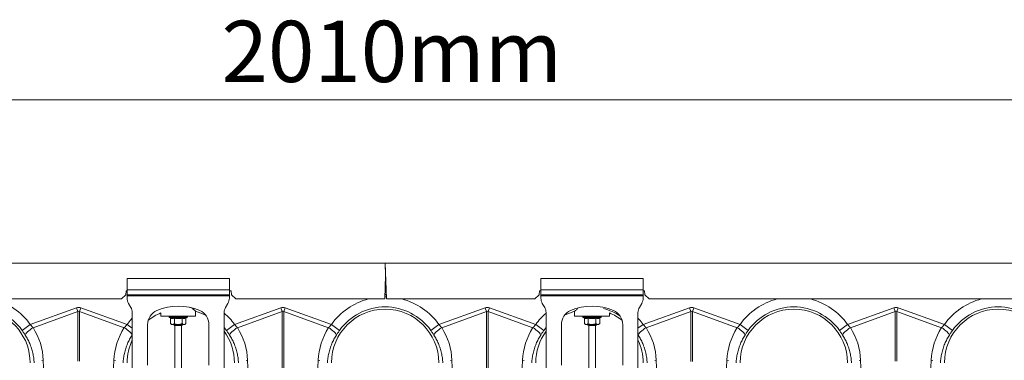
# Model space of a CAD drawing. Units: millimetres. Extents: x 0 to 8400, y 0 to 5940.
# Drawn here: x 3742 to 4705, y 3846 to 4179 of the extents above; entities that cross this region are included whole.
import ezdxf

# ---------------------------------------------------------------- set-up
doc = ezdxf.new("R2010")
doc.units = ezdxf.units.MM
doc.layers.add('ACO_DIMS', color=8, linetype='Continuous')
doc.styles.add('SLDTEXTSTYLE0', font='TXT', dxfattribs={"width": 0.605})

# ---------------------------------------------------------------- blocks, each defined once
blk = doc.blocks.new('ACO - 32841 - FRONT')
at = {"linetype": 'Continuous', "lineweight": 0}
for p, q in [((-1004.58, 1177), (0, 1177)), ((0, 1177), (1004.58, 1177)), ((0, 1177), (1.22, 1142)), ((0, 1177), (0.42, 1165)), ((-252.5, 1162), (-252.5, 1151)), ((-152.5, 1162), (-252.5, 1162)), ((-152.5, 1151), (-152.5, 1162)), ((0.42, 1165), (-0.38, 1142)), ((152.5, 1162), (152.5, 1151)), ((252.5, 1162), (152.5, 1162)), ((252.5, 1151), (252.5, 1162)), ((-253.93, 1146), (-253.58, 1150)), ((-253.58, 1150), (-252.5, 1150)), ((-252.5, 1146), (-252.5, 1151)), ((-152.5, 1151), (-252.5, 1151)), ((-152.5, 1151), (-152.5, 1146)), ((-152.5, 1150), (-150.58, 1150)), ((-150.58, 1150), (-150.23, 1146)), ((1, 1147.09), (1, 1148.36)), ((151, 1150), (150.65, 1146)), ((152.5, 1150), (151, 1150)), ((152.5, 1146), (152.5, 1151)), ((252.5, 1151), (152.5, 1151)), ((252.5, 1151), (252.5, 1146)), ((254, 1150), (252.5, 1150)), ((254.35, 1146), (254, 1150)), ((-746.23, 1142), (-257.93, 1142)), ((-257.93, 1142), (-253.93, 1146)), ((-152.5, 1146), (-252.5, 1146)), ((-252.5, 1146), (-252.5, 1145)), ((-252.5, 1145), (-152.5, 1145)), ((-252.5, 1145), (-252.5, 1142.68)), ((-248.84, 1133.66), (-251.16, 1137.68)), ((-153.84, 1137.68), (-156.16, 1133.66)), ((-152.5, 1145), (-152.5, 1146)), ((-152.5, 1145), (-152.5, 1142.68)), ((-150.23, 1146), (-146.23, 1142)), ((-0.38, 1142), (-146.23, 1142)), ((-0.31, 1144.09), (1.15, 1144.08)), ((1.22, 1142), (146.65, 1142)), ((150.65, 1146), (146.65, 1142)), ((252.5, 1146), (152.5, 1146)), ((152.5, 1146), (152.5, 1145)), ((152.5, 1145), (252.5, 1145)), ((152.5, 1145), (152.5, 1142.68)), ((156.16, 1133.66), (153.84, 1137.68)), ((251.16, 1137.68), (248.84, 1133.66)), ((252.5, 1145), (252.5, 1146)), ((252.5, 1145), (252.5, 1142.68)), ((258.35, 1142), (254.35, 1146)), ((258.35, 1142), (746.65, 1142)), ((-347.37, 1116.95), (-302.18, 1133.29)), ((-300.87, 1129.68), (-344.57, 1113.87)), ((-302.18, 1133.29), (-300.87, 1129.68)), ((-300.87, 1081.15), (-300.87, 1129.68)), ((-299.13, 1129.68), (-297.82, 1133.29)), ((-299.13, 1129.68), (-299.13, 1081.15)), ((-255.43, 1113.87), (-299.13, 1129.68)), ((-297.82, 1133.29), (-252.63, 1116.95)), ((-247.5, 1066), (-247.5, 1128.66)), ((-219.5, 1128.24), (-219.5, 1125)), ((-188.75, 1133.08), (-191.24, 1133.54)), ((-187.31, 1132.76), (-188.75, 1133.08)), ((-185.5, 1125), (-185.5, 1129.96)), ((-157.5, 1128.66), (-157.5, 1066)), ((-147.37, 1116.95), (-102.18, 1133.29)), ((-100.87, 1129.68), (-144.57, 1113.87)), ((-102.18, 1133.29), (-100.87, 1129.68)), ((-100.87, 1054.01), (-100.87, 1129.68)), ((-99.13, 1129.68), (-97.82, 1133.29)), ((-99.13, 1129.68), (-99.13, 1054.01)), ((-55.43, 1113.87), (-99.13, 1129.68)), ((-97.82, 1133.29), (-52.63, 1116.95)), ((52.63, 1116.95), (97.82, 1133.29)), ((99.13, 1129.68), (55.43, 1113.87)), ((97.82, 1133.29), (99.13, 1129.68)), ((99.13, 1054.01), (99.13, 1129.68)), ((100.87, 1129.68), (102.18, 1133.29)), ((100.87, 1129.68), (100.87, 1054.01)), ((144.57, 1113.87), (100.87, 1129.68)), ((102.18, 1133.29), (147.37, 1116.95)), ((157.5, 1066), (157.5, 1128.66)), ((185.5, 1129.96), (185.5, 1125)), ((219.5, 1125), (219.5, 1128.24)), ((247.5, 1128.66), (247.5, 1066)), ((252.63, 1116.95), (297.82, 1133.29)), ((299.13, 1129.68), (255.43, 1113.87)), ((297.82, 1133.29), (299.13, 1129.68)), ((299.13, 1080.88), (299.13, 1129.68)), ((300.87, 1129.68), (302.18, 1133.29)), ((300.87, 1129.68), (300.87, 1080.88)), ((344.57, 1113.87), (300.87, 1129.68)), ((302.18, 1133.29), (347.37, 1116.95)), ((452.63, 1116.95), (497.82, 1133.29)), ((499.13, 1129.68), (455.43, 1113.87)), ((497.82, 1133.29), (499.13, 1129.68)), ((499.13, 1081.15), (499.13, 1129.68)), ((500.87, 1129.68), (502.18, 1133.29)), ((500.87, 1129.68), (500.87, 1081.15)), ((544.57, 1113.87), (500.87, 1129.68)), ((502.18, 1133.29), (547.37, 1116.95)), ((-252.63, 1116.95), (-249.63, 1120.85)), ((-249.63, 1120.85), (-247.5, 1123.27)), ((-219.5, 1125), (-185.5, 1125)), ((-211.45, 1124.69), (-211.45, 1124.38)), ((-211.33, 1124.69), (-211.45, 1124.69)), ((-202.5, 1124.38), (-211.45, 1124.38)), ((-211.2, 1124.69), (-211.33, 1124.69)), ((-210.66, 1124.69), (-211.2, 1124.69)), ((-211.04, 1123.8), (-210.4, 1123.56)), ((-202.5, 1123.8), (-211.04, 1123.8)), ((-210.36, 1124.69), (-210.66, 1124.69)), ((-209.43, 1124.69), (-210.36, 1124.69)), ((-210.01, 1123.06), (-210.01, 1117.8)), ((-208.98, 1124.69), (-209.43, 1124.69)), ((-207.73, 1124.69), (-208.98, 1124.69)), ((-207.17, 1124.69), (-207.73, 1124.69)), ((-205.67, 1124.69), (-207.17, 1124.69)), ((-206.25, 1123.06), (-206.25, 1117.8)), ((-205.03, 1124.69), (-205.67, 1124.69)), ((-203.4, 1124.69), (-205.03, 1124.69)), ((-202.72, 1124.69), (-203.4, 1124.69)), ((-201.06, 1124.69), (-202.72, 1124.69)), ((-193.55, 1124.38), (-202.5, 1124.38)), ((-193.96, 1123.8), (-202.5, 1123.8)), ((-200.4, 1124.69), (-201.06, 1124.69)), ((-198.83, 1124.69), (-200.4, 1124.69)), ((-198.22, 1124.69), (-198.83, 1124.69)), ((-198.75, 1123.06), (-198.75, 1117.8)), ((-196.84, 1124.69), (-198.22, 1124.69)), ((-196.33, 1124.69), (-196.84, 1124.69)), ((-195.24, 1124.69), (-196.33, 1124.69)), ((-194.86, 1124.69), (-195.24, 1124.69)), ((-194.99, 1123.06), (-194.99, 1117.8)), ((-194.13, 1124.69), (-194.86, 1124.69)), ((-194.6, 1123.56), (-193.96, 1123.8)), ((-193.91, 1124.69), (-194.13, 1124.69)), ((-193.6, 1124.69), (-193.91, 1124.69)), ((-193.55, 1124.69), (-193.6, 1124.69)), ((-193.55, 1124.38), (-193.55, 1124.69)), ((-193.55, 1124.69), (-193.55, 1124.69)), ((185.5, 1125), (219.5, 1125)), ((193.55, 1124.69), (193.55, 1124.38)), ((193.67, 1124.69), (193.55, 1124.69)), ((202.5, 1124.38), (193.55, 1124.38)), ((193.8, 1124.69), (193.67, 1124.69)), ((194.34, 1124.69), (193.8, 1124.69)), ((193.96, 1123.8), (194.6, 1123.56)), ((202.5, 1123.8), (193.96, 1123.8)), ((194.64, 1124.69), (194.34, 1124.69)), ((195.57, 1124.69), (194.64, 1124.69)), ((194.99, 1123.06), (194.99, 1117.8)), ((196.02, 1124.69), (195.57, 1124.69)), ((197.27, 1124.69), (196.02, 1124.69)), ((197.83, 1124.69), (197.27, 1124.69)), ((199.33, 1124.69), (197.83, 1124.69)), ((198.75, 1123.06), (198.75, 1117.8)), ((199.97, 1124.69), (199.33, 1124.69)), ((201.6, 1124.69), (199.97, 1124.69)), ((202.28, 1124.69), (201.6, 1124.69)), ((203.94, 1124.69), (202.28, 1124.69)), ((211.45, 1124.38), (202.5, 1124.38)), ((211.04, 1123.8), (202.5, 1123.8)), ((204.6, 1124.69), (203.94, 1124.69)), ((206.17, 1124.69), (204.6, 1124.69)), ((206.78, 1124.69), (206.17, 1124.69)), ((206.25, 1123.06), (206.25, 1117.8)), ((208.16, 1124.69), (206.78, 1124.69)), ((208.67, 1124.69), (208.16, 1124.69)), ((209.76, 1124.69), (208.67, 1124.69)), ((210.14, 1124.69), (209.76, 1124.69)), ((210.01, 1123.06), (210.01, 1117.8)), ((210.87, 1124.69), (210.14, 1124.69)), ((210.4, 1123.56), (211.04, 1123.8)), ((211.09, 1124.69), (210.87, 1124.69)), ((211.4, 1124.69), (211.09, 1124.69)), ((211.45, 1124.69), (211.4, 1124.69)), ((211.45, 1124.38), (211.45, 1124.69)), ((211.45, 1124.69), (211.45, 1124.69)), ((247.5, 1123.27), (249.63, 1120.85)), ((249.63, 1120.85), (252.63, 1116.95)), ((-355.39, 1111.24), (-347.37, 1116.95)), ((-351.64, 1107.99), (-350.93, 1108.87)), ((-350.93, 1108.87), (-349.99, 1109.83)), ((-349.99, 1109.83), (-348.84, 1110.84)), ((-348.84, 1110.84), (-347.53, 1111.88)), ((-347.53, 1111.88), (-346.09, 1112.9)), ((-347.37, 1116.95), (-344.57, 1113.87)), ((-346.09, 1112.9), (-344.57, 1113.87)), ((-255.43, 1113.87), (-252.63, 1116.95)), ((-253.91, 1112.9), (-255.43, 1113.87)), ((-252.47, 1111.88), (-253.91, 1112.9)), ((-247.5, 1113.3), (-252.63, 1116.95)), ((-251.16, 1110.84), (-252.47, 1111.88)), ((-250.01, 1109.83), (-251.16, 1110.84)), ((-249.07, 1108.87), (-250.01, 1109.83)), ((-248.36, 1107.99), (-249.07, 1108.87)), ((-232.5, 1116.87), (-232.5, 1077.07)), ((-210.01, 1117.8), (-209, 1117)), ((-208.13, 1117), (-209, 1117)), ((-202.5, 1117), (-208.13, 1117)), ((-205.81, 1117), (-206.5, 1116.52)), ((-206.5, 1116.52), (-206.5, 1116.28)), ((-206.5, 1116.52), (-199.67, 1116.52)), ((-206.5, 1116.28), (-206.1, 1116)), ((-206.5, 1116.28), (-199.67, 1116.28)), ((-205.04, 1116), (-206.1, 1116)), ((-205.75, 1116), (-205.75, 1066)), ((-198.9, 1116), (-205.04, 1116)), ((-196.87, 1117), (-202.5, 1117)), ((-199.67, 1116.52), (-198.5, 1116.52)), ((-199.67, 1116.28), (-198.5, 1116.28)), ((-199.25, 1066), (-199.25, 1116)), ((-198.5, 1116.52), (-199.19, 1117)), ((-198.9, 1116), (-198.5, 1116.28)), ((-198.5, 1116.28), (-198.5, 1116.52)), ((-196, 1117), (-196.87, 1117)), ((-196, 1117), (-194.99, 1117.8)), ((-172.5, 1077.07), (-172.5, 1116.87)), ((-155.39, 1111.24), (-157.5, 1114.01)), ((-155.39, 1111.24), (-147.37, 1116.95)), ((-151.64, 1107.99), (-150.93, 1108.87)), ((-150.93, 1108.87), (-149.99, 1109.83)), ((-149.99, 1109.83), (-148.84, 1110.84)), ((-148.84, 1110.84), (-147.53, 1111.88)), ((-147.53, 1111.88), (-146.09, 1112.9)), ((-147.37, 1116.95), (-144.57, 1113.87)), ((-146.09, 1112.9), (-144.57, 1113.87)), ((-55.43, 1113.87), (-52.63, 1116.95)), ((-53.91, 1112.9), (-55.43, 1113.87)), ((-52.47, 1111.88), (-53.91, 1112.9)), ((-44.61, 1111.24), (-52.63, 1116.95)), ((-51.16, 1110.84), (-52.47, 1111.88)), ((-50.01, 1109.83), (-51.16, 1110.84)), ((-49.07, 1108.87), (-50.01, 1109.83)), ((-48.36, 1107.99), (-49.07, 1108.87)), ((44.61, 1111.24), (52.63, 1116.95)), ((48.36, 1107.99), (49.07, 1108.87)), ((49.07, 1108.87), (50.01, 1109.83)), ((50.01, 1109.83), (51.16, 1110.84)), ((51.16, 1110.84), (52.47, 1111.88)), ((52.47, 1111.88), (53.91, 1112.9)), ((52.63, 1116.95), (55.43, 1113.87)), ((53.91, 1112.9), (55.43, 1113.87)), ((144.57, 1113.87), (147.37, 1116.95)), ((146.09, 1112.9), (144.57, 1113.87)), ((147.53, 1111.88), (146.09, 1112.9)), ((155.39, 1111.24), (147.37, 1116.95)), ((148.84, 1110.84), (147.53, 1111.88)), ((149.99, 1109.83), (148.84, 1110.84)), ((150.93, 1108.87), (149.99, 1109.83)), ((151.64, 1107.99), (150.93, 1108.87)), ((157.5, 1114.01), (155.39, 1111.24)), ((172.5, 1116.87), (172.5, 1077.07)), ((194.99, 1117.8), (196, 1117)), ((196.87, 1117), (196, 1117)), ((202.5, 1117), (196.87, 1117)), ((199.19, 1117), (198.5, 1116.52)), ((198.5, 1116.52), (198.5, 1116.28)), ((198.5, 1116.52), (205.33, 1116.52)), ((198.5, 1116.28), (198.9, 1116)), ((198.5, 1116.28), (205.33, 1116.28)), ((199.96, 1116), (198.9, 1116)), ((199.25, 1116), (199.25, 1066)), ((206.1, 1116), (199.96, 1116)), ((208.13, 1117), (202.5, 1117)), ((205.33, 1116.52), (206.5, 1116.52)), ((205.33, 1116.28), (206.5, 1116.28)), ((205.75, 1066), (205.75, 1116)), ((206.5, 1116.52), (205.81, 1117)), ((206.1, 1116), (206.5, 1116.28)), ((206.5, 1116.28), (206.5, 1116.52)), ((209, 1117), (208.13, 1117)), ((209, 1117), (210.01, 1117.8)), ((232.5, 1077.07), (232.5, 1116.87)), ((247.5, 1113.3), (252.63, 1116.95)), ((248.36, 1107.99), (249.07, 1108.87)), ((249.07, 1108.87), (250.01, 1109.83)), ((250.01, 1109.83), (251.16, 1110.84)), ((251.16, 1110.84), (252.47, 1111.88)), ((252.47, 1111.88), (253.91, 1112.9)), ((252.63, 1116.95), (255.43, 1113.87)), ((253.91, 1112.9), (255.43, 1113.87)), ((344.57, 1113.87), (347.37, 1116.95)), ((346.09, 1112.9), (344.57, 1113.87)), ((347.53, 1111.88), (346.09, 1112.9)), ((355.39, 1111.24), (347.37, 1116.95)), ((348.84, 1110.84), (347.53, 1111.88)), ((349.99, 1109.83), (348.84, 1110.84)), ((350.93, 1108.87), (349.99, 1109.83)), ((351.64, 1107.99), (350.93, 1108.87)), ((444.61, 1111.24), (452.63, 1116.95)), ((448.36, 1107.99), (449.07, 1108.87)), ((449.07, 1108.87), (450.01, 1109.83)), ((450.01, 1109.83), (451.16, 1110.84)), ((451.16, 1110.84), (452.47, 1111.88)), ((452.47, 1111.88), (453.91, 1112.9)), ((452.63, 1116.95), (455.43, 1113.87)), ((453.91, 1112.9), (455.43, 1113.87)), ((544.57, 1113.87), (547.37, 1116.95)), ((546.09, 1112.9), (544.57, 1113.87)), ((547.53, 1111.88), (546.09, 1112.9)), ((555.39, 1111.24), (547.37, 1116.95)), ((548.84, 1110.84), (547.53, 1111.88)), ((549.99, 1109.83), (548.84, 1110.84)), ((550.93, 1108.87), (549.99, 1109.83)), ((551.64, 1107.99), (550.93, 1108.87)), ((-352.26, 1106.6), (-352.09, 1107.23)), ((-352.09, 1107.23), (-351.64, 1107.99)), ((-247.91, 1107.23), (-248.36, 1107.99)), ((-247.74, 1106.6), (-247.91, 1107.23)), ((-247.5, 1106.96), (-247.74, 1106.6)), ((-152.26, 1106.6), (-152.09, 1107.23)), ((-152.09, 1107.23), (-151.64, 1107.99)), ((-47.91, 1107.23), (-48.36, 1107.99)), ((-47.74, 1106.6), (-47.91, 1107.23)), ((47.74, 1106.6), (47.91, 1107.23)), ((47.91, 1107.23), (48.36, 1107.99)), ((152.09, 1107.23), (151.64, 1107.99)), ((152.26, 1106.6), (152.09, 1107.23)), ((247.74, 1106.6), (247.5, 1106.96)), ((247.74, 1106.6), (247.91, 1107.23)), ((247.91, 1107.23), (248.36, 1107.99)), ((352.09, 1107.23), (351.64, 1107.99)), ((352.26, 1106.6), (352.09, 1107.23)), ((447.74, 1106.6), (447.91, 1107.23)), ((447.91, 1107.23), (448.36, 1107.99)), ((552.09, 1107.23), (551.64, 1107.99)), ((552.26, 1106.6), (552.09, 1107.23)), ((-336.18, 1081.77), (-334.57, 1081.91)), ((-334.57, 1081.91), (-333.29, 1053.33)), ((-266.71, 1053.33), (-265.43, 1081.91)), ((-263.82, 1081.77), (-265.43, 1081.91)), ((-136.18, 1081.77), (-134.57, 1081.91)), ((-134.57, 1081.91), (-133.29, 1053.33)), ((-66.71, 1053.33), (-65.43, 1081.91)), ((-63.82, 1081.77), (-65.43, 1081.91)), ((63.82, 1081.77), (65.43, 1081.91)), ((65.43, 1081.91), (66.71, 1053.33)), ((133.29, 1053.33), (134.57, 1081.91)), ((136.18, 1081.77), (134.57, 1081.91)), ((263.82, 1081.77), (265.43, 1081.91)), ((265.43, 1081.91), (266.71, 1053.33)), ((333.29, 1053.33), (334.57, 1081.91)), ((336.18, 1081.77), (334.57, 1081.91)), ((463.82, 1081.77), (465.43, 1081.91)), ((465.43, 1081.91), (466.71, 1053.33)), ((533.29, 1053.33), (534.57, 1081.91)), ((536.18, 1081.77), (534.57, 1081.91))]:
    blk.add_line(p, q, dxfattribs=at)
for centre, radius, start, end in [((0, 1147.09), 1, 256.10486, 0), ((-400, 1079.5), 64.59, 35.43269, 75.37162), ((-242.5, 1142.68), 10, 180, 210), ((-162.5, 1142.68), 10, 330, 0), ((0, 1079.5), 64.59, 104.62838, 144.56731), ((0, 1079.5), 64.59, 35.43269, 75.37162), ((162.5, 1142.68), 10, 180, 210), ((242.5, 1142.68), 10, 330, 0), ((400, 1079.5), 64.59, 104.62838, 144.56731), ((400, 1079.5), 64.59, 35.43269, 75.37162), ((600, 1079.5), 64.59, 104.62838, 144.56731), ((-400, 1079.5), 52.5, 0, 154.56362), ((-400, 1079.5), 54.75, 35.43269, 144.56731), ((-257.5, 1128.66), 10, 0, 30), ((-217.5, 1116.87), 15, 113.57818, 180), ((-200, 1079.5), 52.5, 111.80375, 127.3499), ((-202.5, 1082.5), 52.5, 66.42182, 113.57818), ((-200, 1079.5), 52.5, 62.28032, 74.04272), ((-187.5, 1116.87), 15, 0, 66.42182), ((-147.5, 1128.66), 10, 150, 180), ((-200, 1079.5), 64.59, 35.43269, 48.85573), ((0, 1079.5), 52.5, 0, 180), ((0, 1079.5), 54.75, 35.43269, 144.56731), ((200, 1079.5), 64.59, 131.14427, 144.56731), ((147.5, 1128.66), 10, 0, 30), ((187.5, 1116.87), 15, 113.57818, 180), ((200, 1079.5), 52.5, 106.03297, 117.71968), ((202.5, 1082.5), 52.5, 66.42182, 113.57818), ((200, 1079.5), 54.75, 56.97303, 75.44324), ((200, 1079.5), 52.5, 52.6501, 68.19625), ((217.5, 1116.87), 15, 0, 66.42182), ((257.5, 1128.66), 10, 150, 180), ((400, 1079.5), 52.5, 0, 180), ((400, 1079.5), 54.75, 35.43269, 144.56731), ((600, 1079.5), 52.5, 0, 180), ((600, 1079.5), 54.75, 35.43269, 144.56731), ((-210.95, 1124.69), 0.5, 141.87472, 180), ((-210.83, 1124.38), 0.619, 180, 250), ((-210.83, 1124.69), 0.504, 142.29734, 180.03965), ((-210.69, 1124.69), 0.509, 142.7831, 180.084), ((-210.13, 1124.69), 0.531, 144.77883, 180.24597), ((-209.81, 1124.69), 0.545, 145.91521, 180.32549), ((-208.83, 1124.7), 0.598, 149.51744, 180.51889), ((-208.35, 1124.7), 0.63, 151.30909, 180.58534), ((-206.98, 1124.7), 0.751, 156.48924, 180.67934), ((-206.34, 1124.7), 0.83, 158.89839, 180.68033), ((-204.49, 1124.7), 1.18, 165.46099, 180.57332), ((-203.56, 1124.7), 1.47, 168.35842, 180.48598), ((-199.33, 1124.7), 4.07, 175.83946, 180.18855), ((-186.23, 1124.7), 16.49, 178.97421, 180.047), ((-203.62, 1124.7), 2.55, 359.70415, 6.64717), ((-202.15, 1124.7), 1.76, 359.583, 9.69658), ((-199.86, 1124.7), 1.03, 359.37459, 16.77363), ((-199.11, 1124.7), 0.896, 359.33274, 19.44231), ((-197.54, 1124.7), 0.703, 359.3383, 25.32019), ((-196.98, 1124.7), 0.655, 359.37875, 27.42051), ((-195.81, 1124.7), 0.577, 359.54138, 31.78401), ((-195.42, 1124.69), 0.556, 359.6214, 33.2395), ((-194.65, 1124.69), 0.522, 359.81353, 35.99692), ((-194.43, 1124.69), 0.514, 359.87941, 36.79757), ((-194.17, 1124.38), 0.619, 290, 0), ((-194.1, 1124.69), 0.502, 359.98443, 37.95953), ((-194.05, 1124.69), 0.5, 0, 38.12528), ((-194.05, 1124.69), 0.5, 359.99905, 38.11542), ((194.05, 1124.69), 0.5, 141.87472, 180), ((194.17, 1124.38), 0.619, 180, 250), ((194.17, 1124.69), 0.504, 142.29734, 180.03965), ((194.31, 1124.69), 0.509, 142.7831, 180.084), ((194.87, 1124.69), 0.531, 144.77883, 180.24597), ((195.19, 1124.69), 0.545, 145.91521, 180.32549), ((196.17, 1124.7), 0.598, 149.51744, 180.51889), ((196.65, 1124.7), 0.63, 151.30909, 180.58534), ((198.02, 1124.7), 0.751, 156.48924, 180.67934), ((198.66, 1124.7), 0.83, 158.89839, 180.68033), ((200.51, 1124.7), 1.18, 165.46099, 180.57332), ((201.44, 1124.7), 1.47, 168.35842, 180.48598), ((205.67, 1124.7), 4.07, 175.83946, 180.18855), ((218.77, 1124.7), 16.49, 178.97421, 180.047), ((201.38, 1124.7), 2.55, 359.70415, 6.64717), ((202.85, 1124.7), 1.76, 359.583, 9.69658), ((205.14, 1124.7), 1.03, 359.37459, 16.77363), ((205.89, 1124.7), 0.896, 359.33274, 19.44231), ((207.46, 1124.7), 0.703, 359.3383, 25.32019), ((208.02, 1124.7), 0.655, 359.37875, 27.42051), ((209.19, 1124.7), 0.577, 359.54138, 31.78401), ((209.58, 1124.69), 0.556, 359.6214, 33.2395), ((210.35, 1124.69), 0.522, 359.81353, 35.99692), ((210.57, 1124.69), 0.514, 359.87941, 36.79757), ((210.83, 1124.38), 0.619, 290, 0), ((210.9, 1124.69), 0.502, 359.98443, 37.95953), ((210.95, 1124.69), 0.5, 0, 38.12528), ((210.95, 1124.69), 0.5, 359.99905, 38.11542), ((-200, 1079.5), 52.5, 0, 35.95057), ((200, 1079.5), 52.5, 144.04943, 180), ((-200, 1079.5), 52.5, 154.79123, 180), ((200, 1079.5), 52.5, 0, 25.20877)]:
    blk.add_arc(centre, radius, start, end, dxfattribs=at)
for centre, major_axis, ratio, start_param, end_param in [((-300, 1030.34), (0, -103.34), 0.241922, 3.054326, 3.228859), ((-300, 1030.34), (0, 99.71), 0.100291, 6.195919, 6.370452), ((-100, 1030.34), (0, -103.34), 0.241922, 3.054326, 3.228859), ((-100, 1030.34), (0, 99.71), 0.100291, 6.195919, 6.370452), ((100, 1030.34), (0, -103.34), 0.241922, 3.054326, 3.228859), ((100, 1030.34), (0, 99.71), 0.100291, 6.195919, 6.370452), ((300, 1030.34), (0, -103.34), 0.241922, 3.054326, 3.228859), ((300, 1030.34), (0, 99.71), 0.100291, 6.195919, 6.370452), ((500, 1030.34), (0, -103.34), 0.241922, 3.054326, 3.228859), ((500, 1030.34), (0, 99.71), 0.100291, 6.195919, 6.370452), ((-399.83, 1079.04), (-22.24, 61.5), 0.998907, 4.409715, 4.927633), ((-200.17, 1079.04), (22.24, 61.5), 0.998907, 1.355552, 1.87347), ((-199.83, 1079.04), (-22.24, 61.5), 0.998907, 4.409715, 4.927633), ((-0.17, 1079.04), (22.24, 61.5), 0.998907, 1.355552, 1.87347), ((0.17, 1079.04), (-22.24, 61.5), 0.998907, 4.409715, 4.927633), ((199.83, 1079.04), (22.24, 61.5), 0.998907, 1.355552, 1.87347), ((200.17, 1079.04), (-22.24, 61.5), 0.998907, 4.409715, 4.927633), ((399.83, 1079.04), (22.24, 61.5), 0.998907, 1.355552, 1.87347), ((400.17, 1079.04), (-22.24, 61.5), 0.998907, 4.409715, 4.927633), ((599.83, 1079.04), (22.24, 61.5), 0.998907, 1.355552, 1.87347)]:
    blk.add_ellipse(centre, major_axis=major_axis, ratio=ratio, start_param=start_param, end_param=end_param, dxfattribs=at)
for points, knots in [([(-185.52, 1130.02), (-185.51, 1130.01), (-185.46, 1129.97), (-185.68, 1130.15), (-186.15, 1130.55), (-186.97, 1131.24), (-187.76, 1131.89), (-188.39, 1132.38), (-188.48, 1132.46)], [0, 0, 0, 0, 0.0341405, 0.2597257, 0.4653697, 0.6760708, 0.9502426, 1, 1, 1, 1]), ([(188.49, 1132.47), (188.08, 1132.14), (187.26, 1131.48), (186.38, 1130.74), (185.66, 1130.14), (185.56, 1130.05), (185.5, 1130)], [0, 0, 0, 0, 0.2327694, 0.4598213, 0.6929621, 1, 1, 1, 1]), ([(-210.4, 1123.56), (-210.24, 1123.51), (-209.43, 1123.23), (-208.09, 1123.05), (-206.96, 1123.41), (-206.45, 1123.56)], [0, 0, 0, 0, 0.120964, 0.606826, 1, 1, 1, 1]), ([(-210.4, 1123.56), (-210.39, 1123.56), (-210.34, 1123.54), (-210.23, 1123.49), (-210.11, 1123.37), (-210.02, 1123.22), (-210.01, 1123.12), (-210.01, 1123.06)], [0, 0, 0, 0, 0.006853, 0.267585, 0.528633, 0.763832, 1, 1, 1, 1]), ([(-206.25, 1123.06), (-206.87, 1122.89), (-208.12, 1122.55), (-209.37, 1122.89), (-210.01, 1123.06)], [0, 0, 0, 0, 0.49217, 1, 1, 1, 1]), ([(-206.45, 1123.56), (-206.13, 1123.51), (-204.55, 1123.23), (-201.89, 1123.05), (-199.58, 1123.41), (-198.55, 1123.56)], [0, 0, 0, 0, 0.120964, 0.606826, 1, 1, 1, 1]), ([(-206.25, 1123.06), (-206.26, 1123.12), (-206.26, 1123.22), (-206.3, 1123.37), (-206.37, 1123.49), (-206.42, 1123.54), (-206.45, 1123.56), (-206.45, 1123.56)], [0, 0, 0, 0, 0.236168, 0.471367, 0.732415, 0.993147, 1, 1, 1, 1]), ([(-198.75, 1123.06), (-199.98, 1122.89), (-202.48, 1122.55), (-204.98, 1122.89), (-206.25, 1123.06)], [0, 0, 0, 0, 0.49217, 1, 1, 1, 1]), ([(-198.75, 1123.06), (-198.74, 1123.12), (-198.74, 1123.22), (-198.7, 1123.37), (-198.63, 1123.49), (-198.58, 1123.54), (-198.55, 1123.56), (-198.55, 1123.56)], [0, 0, 0, 0, 0.2361684, 0.4713674, 0.7324146, 0.9931471, 1, 1, 1, 1]), ([(-194.99, 1123.06), (-195.61, 1122.89), (-196.86, 1122.55), (-198.11, 1122.89), (-198.75, 1123.06)], [0, 0, 0, 0, 0.4921704, 1, 1, 1, 1]), ([(-198.55, 1123.56), (-198.4, 1123.51), (-197.62, 1123.23), (-196.3, 1123.05), (-195.13, 1123.41), (-194.6, 1123.56)], [0, 0, 0, 0, 0.120964, 0.606826, 1, 1, 1, 1]), ([(-194.99, 1123.06), (-194.99, 1123.12), (-194.98, 1123.22), (-194.89, 1123.37), (-194.77, 1123.49), (-194.66, 1123.54), (-194.61, 1123.56), (-194.6, 1123.56)], [0, 0, 0, 0, 0.236168, 0.471367, 0.732415, 0.993147, 1, 1, 1, 1]), ([(194.6, 1123.56), (194.76, 1123.51), (195.57, 1123.23), (196.91, 1123.05), (198.04, 1123.41), (198.55, 1123.56)], [0, 0, 0, 0, 0.120964, 0.606826, 1, 1, 1, 1]), ([(194.6, 1123.56), (194.61, 1123.56), (194.66, 1123.54), (194.77, 1123.49), (194.89, 1123.37), (194.98, 1123.22), (194.99, 1123.12), (194.99, 1123.06)], [0, 0, 0, 0, 0.006853, 0.267585, 0.528633, 0.763832, 1, 1, 1, 1]), ([(198.75, 1123.06), (198.13, 1122.89), (196.88, 1122.55), (195.63, 1122.89), (194.99, 1123.06)], [0, 0, 0, 0, 0.49217, 1, 1, 1, 1]), ([(198.55, 1123.56), (198.87, 1123.51), (200.45, 1123.23), (203.11, 1123.05), (205.42, 1123.41), (206.45, 1123.56)], [0, 0, 0, 0, 0.120964, 0.606826, 1, 1, 1, 1]), ([(198.75, 1123.06), (198.74, 1123.12), (198.74, 1123.22), (198.7, 1123.37), (198.63, 1123.49), (198.58, 1123.54), (198.55, 1123.56), (198.55, 1123.56)], [0, 0, 0, 0, 0.236168, 0.471367, 0.732415, 0.993147, 1, 1, 1, 1]), ([(206.25, 1123.06), (205.02, 1122.89), (202.52, 1122.55), (200.02, 1122.89), (198.75, 1123.06)], [0, 0, 0, 0, 0.49217, 1, 1, 1, 1]), ([(206.25, 1123.06), (206.26, 1123.12), (206.26, 1123.22), (206.3, 1123.37), (206.37, 1123.49), (206.42, 1123.54), (206.45, 1123.56), (206.45, 1123.56)], [0, 0, 0, 0, 0.2361684, 0.4713674, 0.7324146, 0.9931471, 1, 1, 1, 1]), ([(210.01, 1123.06), (209.39, 1122.89), (208.14, 1122.55), (206.89, 1122.89), (206.25, 1123.06)], [0, 0, 0, 0, 0.4921704, 1, 1, 1, 1]), ([(206.45, 1123.56), (206.6, 1123.51), (207.38, 1123.23), (208.7, 1123.05), (209.87, 1123.41), (210.4, 1123.56)], [0, 0, 0, 0, 0.120964, 0.606826, 1, 1, 1, 1]), ([(210.01, 1123.06), (210.01, 1123.12), (210.02, 1123.22), (210.11, 1123.37), (210.23, 1123.49), (210.34, 1123.54), (210.39, 1123.56), (210.4, 1123.56)], [0, 0, 0, 0, 0.236168, 0.471367, 0.732415, 0.993147, 1, 1, 1, 1]), ([(-352.26, 1106.6), (-352.76, 1107.36), (-353.75, 1108.9), (-354.84, 1110.45), (-355.39, 1111.24)], [0, 0, 0, 0, 0.4943389, 1, 1, 1, 1]), ([(-210.01, 1117.8), (-209.74, 1117.61), (-209.21, 1117.22), (-208.57, 1117.02), (-208.21, 1117), (-208.13, 1117)], [0, 0, 0, 0, 0.434794, 0.879848, 1, 1, 1, 1]), ([(-208.13, 1117), (-207.63, 1117.1), (-206.99, 1117.23), (-206.39, 1117.69), (-206.25, 1117.8)], [0, 0, 0, 0, 0.7690072, 1, 1, 1, 1]), ([(-202.5, 1117), (-202.66, 1117), (-203.85, 1117.03), (-205.12, 1117.36), (-206.17, 1117.77), (-206.25, 1117.8)], [0, 0, 0, 0, 0.127944, 0.927356, 1, 1, 1, 1]), ([(-198.75, 1117.8), (-199.06, 1117.68), (-200.26, 1117.22), (-201.55, 1117.09), (-202.5, 1117)], [0, 0, 0, 0, 0.2638982, 1, 1, 1, 1]), ([(-198.75, 1117.8), (-198.48, 1117.61), (-197.95, 1117.22), (-197.31, 1117.02), (-196.95, 1117), (-196.87, 1117)], [0, 0, 0, 0, 0.434794, 0.879848, 1, 1, 1, 1]), ([(-196.87, 1117), (-196.38, 1117.1), (-195.73, 1117.23), (-195.13, 1117.69), (-194.99, 1117.8)], [0, 0, 0, 0, 0.769007, 1, 1, 1, 1]), ([(-152.26, 1106.6), (-152.76, 1107.36), (-153.75, 1108.9), (-154.84, 1110.45), (-155.39, 1111.24)], [0, 0, 0, 0, 0.494339, 1, 1, 1, 1]), ([(-44.61, 1111.24), (-45.15, 1110.47), (-46.23, 1108.92), (-47.23, 1107.38), (-47.74, 1106.6)], [0, 0, 0, 0, 0.494333, 1, 1, 1, 1]), ([(47.74, 1106.6), (47.24, 1107.36), (46.25, 1108.9), (45.16, 1110.45), (44.61, 1111.24)], [0, 0, 0, 0, 0.494339, 1, 1, 1, 1]), ([(155.39, 1111.24), (154.85, 1110.47), (153.77, 1108.92), (152.77, 1107.38), (152.26, 1106.6)], [0, 0, 0, 0, 0.494333, 1, 1, 1, 1]), ([(194.99, 1117.8), (195.26, 1117.61), (195.79, 1117.22), (196.43, 1117.02), (196.79, 1117), (196.87, 1117)], [0, 0, 0, 0, 0.434794, 0.879848, 1, 1, 1, 1]), ([(196.87, 1117), (197.37, 1117.1), (198.01, 1117.23), (198.61, 1117.69), (198.75, 1117.8)], [0, 0, 0, 0, 0.7690072, 1, 1, 1, 1]), ([(202.5, 1117), (202.34, 1117), (201.15, 1117.03), (199.88, 1117.36), (198.83, 1117.77), (198.75, 1117.8)], [0, 0, 0, 0, 0.127944, 0.927356, 1, 1, 1, 1]), ([(206.25, 1117.8), (205.94, 1117.68), (204.74, 1117.22), (203.45, 1117.09), (202.5, 1117)], [0, 0, 0, 0, 0.2638982, 1, 1, 1, 1]), ([(206.25, 1117.8), (206.52, 1117.61), (207.05, 1117.22), (207.69, 1117.02), (208.05, 1117), (208.13, 1117)], [0, 0, 0, 0, 0.434794, 0.879848, 1, 1, 1, 1]), ([(208.13, 1117), (208.62, 1117.1), (209.27, 1117.23), (209.87, 1117.69), (210.01, 1117.8)], [0, 0, 0, 0, 0.769007, 1, 1, 1, 1]), ([(355.39, 1111.24), (354.85, 1110.47), (353.77, 1108.92), (352.77, 1107.38), (352.26, 1106.6)], [0, 0, 0, 0, 0.494333, 1, 1, 1, 1]), ([(447.74, 1106.6), (447.24, 1107.36), (446.25, 1108.9), (445.16, 1110.45), (444.61, 1111.24)], [0, 0, 0, 0, 0.494339, 1, 1, 1, 1]), ([(555.39, 1111.24), (554.85, 1110.47), (553.77, 1108.92), (552.77, 1107.38), (552.26, 1106.6)], [0, 0, 0, 0, 0.494333, 1, 1, 1, 1]), ([(-343.54, 1079.5), (-343.67, 1081.09), (-343.91, 1084.29), (-344.82, 1089.06), (-346.11, 1093.78), (-347.82, 1098.31), (-349.84, 1102.61), (-351.45, 1105.27), (-352.26, 1106.6)], [0, 0, 0, 0, 0.166163, 0.333475, 0.504385, 0.676528, 0.837746, 1, 1, 1, 1]), ([(-247.74, 1106.6), (-248.56, 1105.24), (-250.23, 1102.5), (-252.27, 1098.11), (-253.97, 1093.52), (-255.23, 1088.85), (-256.1, 1084.16), (-256.34, 1081.06), (-256.46, 1079.5)], [0, 0, 0, 0, 0.166161, 0.33346, 0.504332, 0.676436, 0.837695, 1, 1, 1, 1]), ([(-143.54, 1079.5), (-143.67, 1081.09), (-143.91, 1084.29), (-144.82, 1089.06), (-146.11, 1093.78), (-147.82, 1098.31), (-149.84, 1102.61), (-151.45, 1105.27), (-152.26, 1106.6)], [0, 0, 0, 0, 0.166163, 0.333475, 0.504385, 0.676528, 0.837746, 1, 1, 1, 1]), ([(-47.74, 1106.6), (-48.56, 1105.24), (-50.23, 1102.5), (-52.27, 1098.11), (-53.97, 1093.52), (-55.23, 1088.85), (-56.1, 1084.16), (-56.34, 1081.06), (-56.46, 1079.5)], [0, 0, 0, 0, 0.166161, 0.33346, 0.504332, 0.676436, 0.837695, 1, 1, 1, 1]), ([(56.46, 1079.5), (56.33, 1081.09), (56.09, 1084.29), (55.18, 1089.06), (53.89, 1093.78), (52.18, 1098.31), (50.16, 1102.61), (48.55, 1105.27), (47.74, 1106.6)], [0, 0, 0, 0, 0.166163, 0.333475, 0.504385, 0.676528, 0.837746, 1, 1, 1, 1]), ([(152.26, 1106.6), (151.44, 1105.24), (149.77, 1102.5), (147.73, 1098.11), (146.03, 1093.52), (144.77, 1088.85), (143.9, 1084.16), (143.66, 1081.06), (143.54, 1079.5)], [0, 0, 0, 0, 0.1661614, 0.33346, 0.5043323, 0.6764364, 0.8376951, 1, 1, 1, 1]), ([(256.46, 1079.5), (256.33, 1081.09), (256.09, 1084.29), (255.18, 1089.06), (253.89, 1093.78), (252.18, 1098.31), (250.16, 1102.61), (248.55, 1105.27), (247.74, 1106.6)], [0, 0, 0, 0, 0.166163, 0.333475, 0.504385, 0.676528, 0.837746, 1, 1, 1, 1]), ([(352.26, 1106.6), (351.44, 1105.24), (349.77, 1102.5), (347.73, 1098.11), (346.03, 1093.52), (344.77, 1088.85), (343.9, 1084.16), (343.66, 1081.06), (343.54, 1079.5)], [0, 0, 0, 0, 0.1661614, 0.33346, 0.5043323, 0.6764364, 0.8376951, 1, 1, 1, 1]), ([(456.46, 1079.5), (456.33, 1081.09), (456.09, 1084.29), (455.18, 1089.06), (453.89, 1093.78), (452.18, 1098.31), (450.16, 1102.61), (448.55, 1105.27), (447.74, 1106.6)], [0, 0, 0, 0, 0.166163, 0.333475, 0.504385, 0.676528, 0.837746, 1, 1, 1, 1]), ([(552.26, 1106.6), (551.44, 1105.24), (549.77, 1102.5), (547.73, 1098.11), (546.03, 1093.52), (544.77, 1088.85), (543.9, 1084.16), (543.66, 1081.06), (543.54, 1079.5)], [0, 0, 0, 0, 0.166161, 0.33346, 0.504332, 0.676436, 0.837695, 1, 1, 1, 1])]:
    blk.add_open_spline(points, degree=3, knots=knots, dxfattribs=at)

msp = doc.modelspace()

# ---------------------------------------------------------------- linework, layer by layer
at = {"layer": 'ACO_DIMS', "color": 3, "lineweight": 0}
msp.add_line((3094.64, 4100.73), (5104.22, 4100.73), dxfattribs=at)

# ---------------------------------------------------------------- block references
msp.add_blockref('ACO - 32841 - FRONT', (4099.22, 2763.73))

# ---------------------------------------------------------------- texts
at = {"layer": 'ACO_DIMS', "color": 2, "lineweight": 0, "insert": (3939.09, 4178.08), "char_height": 60, "attachment_point": 1, "style": 'SLDTEXTSTYLE0'}
msp.add_mtext('2010mm', dxfattribs=at)

doc.saveas('drawing.dxf')
